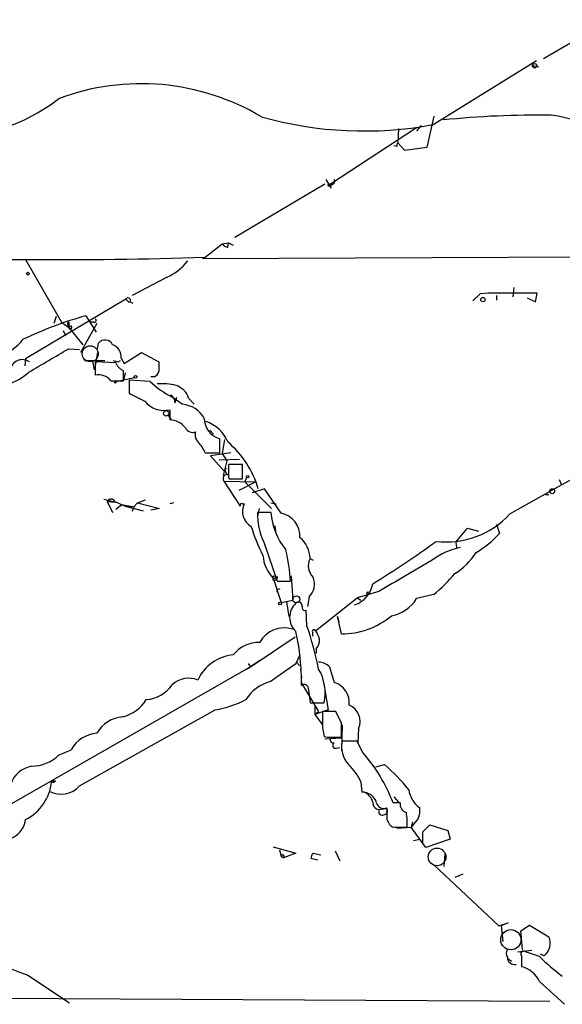
# Model space of a CAD drawing. Extents: x 0 to 1109, y 1533 to 2439.
# Drawn here: x 709 to 768, y 1582 to 1688 of the extents above; entities that cross this region are included whole.
import ezdxf

# ---------------------------------------------------------------- set-up
doc = ezdxf.new("R2010")
doc.units = 0
doc.header["$MEASUREMENT"] = 0
doc.layers.add('MAIN', color=5, linetype='CONTINUOUS')

msp = doc.modelspace()

# ---------------------------------------------------------------- linework, layer by layer
at = {"layer": 'MAIN'}
for p, q in [((773.0913, 1688.1408), (765.81, 1683.9075)), ((753.872, 1676.7955), (765.048, 1683.7381)), ((764.7093, 1683.1455), (764.794, 1683.1455)), ((764.794, 1683.1455), (765.302, 1683.0608)), ((753.9567, 1677.7268), (753.1947, 1674.3401)), ((752.094, 1676.4568), (742.7807, 1670.3608)), ((750.1467, 1676.3721), (750.062, 1674.8481)), ((752.602, 1676.7108), (752.094, 1676.1181)), ((749.9773, 1674.4248), (749.6387, 1674.5095)), ((750.824, 1674.0015), (750.062, 1674.8481)), ((753.1947, 1674.3401), (750.824, 1674.0015)), ((742.188, 1670.3608), (732.4513, 1664.6035)), ((742.2727, 1670.8688), (742.8653, 1669.9375)), ((729.234, 1662.4868), (731.0967, 1663.9261)), ((731.0967, 1663.9261), (731.774, 1664.0108)), ((731.6893, 1663.5028), (731.774, 1664.0108)), ((731.774, 1664.0108), (732.282, 1663.7568)), ((728.98, 1662.3175), (799.2533, 1662.6561)), ((704.2573, 1662.2328), (709.8453, 1662.2328)), ((709.8453, 1662.2328), (713.74, 1655.4595)), ((725.0853, 1660.2855), (721.36, 1658.3381)), ((762.5927, 1659.1848), (762.508, 1658.1688)), ((758.952, 1658.5075), (758.19, 1657.7455)), ((759.8833, 1658.5921), (758.952, 1658.5075)), ((765.1327, 1658.5921), (759.8833, 1658.5921)), ((760.73, 1658.3381), (760.73, 1657.8301)), ((764.9633, 1657.6608), (765.1327, 1658.5921)), ((720.6827, 1657.9148), (709.8453, 1651.4801)), ((720.6827, 1657.9148), (721.0213, 1657.5761)), ((721.106, 1657.6608), (721.4447, 1657.4915)), ((764.032, 1658.0841), (764.9633, 1657.6608)), ((713.1473, 1656.0521), (712.8933, 1655.2901)), ((716.3647, 1656.1368), (717.4653, 1654.3588)), ((713.74, 1655.4595), (714.502, 1654.8668)), ((714.502, 1655.4595), (714.502, 1654.8668)), ((717.55, 1655.2901), (715.772, 1652.1575)), ((717.2113, 1655.4595), (716.788, 1655.4595)), ((713.9093, 1654.5281), (714.1633, 1654.0201)), ((714.502, 1654.8668), (716.026, 1653.0041)), ((717.6347, 1652.5808), (717.7193, 1653.1735)), ((714.502, 1652.5808), (715.6873, 1652.4961)), ((717.6347, 1652.1575), (717.296, 1650.2948)), ((720.5133, 1650.9721), (722.376, 1652.1575)), ((722.376, 1652.1575), (724.2387, 1651.1415)), ((709.8453, 1651.4801), (709.7607, 1650.7181)), ((716.1953, 1651.3108), (718.3967, 1651.3108)), ((717.296, 1650.2948), (717.1267, 1651.2261)), ((719.582, 1651.0568), (717.3807, 1651.1415)), ((717.3807, 1651.1415), (717.3807, 1649.7021)), ((719.836, 1651.1415), (720.09, 1651.3108)), ((720.1747, 1651.5648), (720.5133, 1650.9721)), ((720.4287, 1649.1095), (720.4287, 1650.2101)), ((720.598, 1649.9561), (720.4287, 1649.1941)), ((719.074, 1649.1095), (720.4287, 1649.1095)), ((719.582, 1649.0248), (721.614, 1649.4481)), ((723.3073, 1649.0248), (721.0213, 1649.1941)), ((721.0213, 1649.1941), (721.0213, 1647.7548)), ((723.7307, 1649.5328), (723.392, 1649.5328)), ((726.7787, 1646.5695), (725.678, 1647.3315)), ((726.0167, 1646.7388), (726.186, 1647.3315)), ((727.456, 1647.2468), (728.0487, 1646.5695)), ((725.2547, 1645.3841), (725.5933, 1644.8761)), ((725.424, 1645.9768), (725.424, 1644.8761)), ((767.7573, 1637.8488), (781.558, 1645.5535)), ((728.1333, 1643.5215), (728.218, 1642.8441)), ((729.742, 1643.7755), (730.1653, 1643.3521)), ((730.8427, 1641.3201), (730.8427, 1642.8441)), ((731.3507, 1642.7595), (731.0967, 1641.2355)), ((729.234, 1641.3201), (730.8427, 1641.3201)), ((732.028, 1641.3201), (729.8267, 1640.9815)), ((731.0967, 1641.2355), (731.6047, 1640.4735)), ((729.8267, 1640.9815), (731.3507, 1639.2881)), ((730.758, 1640.5581), (732.9593, 1640.6428)), ((731.6047, 1640.4735), (731.1813, 1638.8648)), ((733.298, 1640.0501), (731.774, 1640.0501)), ((733.298, 1638.5261), (733.298, 1640.0501)), ((731.266, 1638.2721), (734.7373, 1638.1875)), ((731.266, 1638.2721), (733.044, 1635.5628)), ((731.774, 1638.6955), (731.8587, 1638.5261)), ((731.8587, 1638.5261), (733.298, 1638.5261)), ((734.7373, 1638.1875), (732.8747, 1637.2561)), ((733.7213, 1638.6955), (733.552, 1638.1875)), ((733.552, 1638.1875), (736.4307, 1635.3088)), ((767.5033, 1638.4415), (767.7573, 1637.8488)), ((735.6687, 1637.4255), (734.314, 1637.0021)), ((737.4467, 1634.8008), (735.6687, 1637.4255)), ((762.1693, 1634.7161), (767.7573, 1637.8488)), ((765.9793, 1636.8328), (766.4027, 1636.8328)), ((718.312, 1636.3248), (719.582, 1635.9861)), ((718.6507, 1636.0708), (719.582, 1635.9861)), ((718.6507, 1636.0708), (719.2433, 1634.8855)), ((719.4973, 1636.0708), (720.598, 1635.5628)), ((721.9527, 1635.9015), (721.5293, 1635.4781)), ((721.9527, 1635.9015), (722.7993, 1636.2401)), ((721.9527, 1635.9015), (724.3233, 1635.3088)), ((725.8473, 1635.9015), (725.424, 1635.8168)), ((733.298, 1635.8168), (733.4673, 1635.8168)), ((736.346, 1635.9015), (736.9387, 1635.8168)), ((719.582, 1635.2241), (720.2593, 1635.7321)), ((720.2593, 1635.7321), (721.5293, 1635.4781)), ((720.598, 1635.5628), (721.5293, 1635.4781)), ((720.598, 1635.5628), (722.5453, 1635.0548)), ((721.5293, 1635.4781), (721.36, 1634.9701)), ((724.3233, 1635.3088), (723.392, 1635.1395)), ((735.076, 1635.3088), (734.9067, 1634.4621)), ((736.346, 1634.8855), (734.9067, 1634.8855)), ((736.7693, 1633.4461), (736.854, 1632.8535)), ((756.3273, 1631.6681), (757.5973, 1633.1921)), ((757.5973, 1633.1921), (758.7827, 1632.8535)), ((760.73, 1633.6155), (761.0687, 1632.5995)), ((735.584, 1631.6681), (737.0233, 1627.4348)), ((756.3273, 1631.6681), (756.412, 1631.0755)), ((740.5793, 1629.8901), (740.918, 1629.7208)), ((753.7873, 1629.7208), (750.9087, 1628.0275)), ((736.6, 1627.7735), (737.4467, 1625.1488)), ((737.0233, 1627.4348), (738.4627, 1627.4348)), ((738.5473, 1628.0275), (738.7167, 1625.4028)), ((737.1927, 1626.5881), (737.362, 1626.6728)), ((748.03, 1626.3341), (745.6593, 1625.6568)), ((737.4467, 1625.1488), (738.7167, 1625.4028)), ((738.0393, 1625.2335), (738.2933, 1623.6248)), ((740.4947, 1625.7415), (740.3253, 1624.7255)), ((741.172, 1622.1008), (745.6593, 1625.6568)), ((745.6593, 1625.6568), (746.0827, 1625.4028)), ((753.9567, 1625.9955), (752.094, 1625.5721)), ((740.2407, 1622.6088), (740.156, 1624.3021)), ((743.5427, 1623.6248), (743.712, 1623.0321)), ((743.966, 1621.7621), (743.5427, 1623.6248)), ((734.1447, 1618.2061), (738.9707, 1621.4235)), ((740.8333, 1621.9315), (740.8333, 1621.5081)), ((741.2567, 1620.1535), (741.2567, 1619.6455)), ((735.1607, 1618.8835), (734.1447, 1618.2061)), ((739.4787, 1619.4761), (739.0553, 1618.5448)), ((734.1447, 1618.2061), (701.548, 1599.4948)), ((733.7213, 1617.9521), (734.1447, 1618.2061)), ((733.8907, 1618.5448), (734.1447, 1618.2061)), ((736.2613, 1616.5975), (739.0553, 1618.5448)), ((739.3093, 1618.4601), (739.5633, 1618.2908)), ((739.5633, 1617.9521), (739.648, 1617.0208)), ((742.696, 1618.2061), (743.204, 1616.5128)), ((739.648, 1616.4281), (741.5107, 1613.3801)), ((740.41, 1615.7508), (740.5793, 1614.3115)), ((742.188, 1615.6661), (742.5267, 1613.5495)), ((715.6873, 1605.3368), (730.3347, 1613.5495)), ((740.5793, 1614.3115), (742.1033, 1614.3115)), ((741.0873, 1613.9728), (741.0873, 1613.0415)), ((742.5267, 1613.5495), (741.0873, 1613.0415)), ((741.0873, 1613.0415), (741.5107, 1613.3801)), ((741.0873, 1613.0415), (741.934, 1611.9408)), ((743.3733, 1613.3801), (741.934, 1613.3801)), ((743.966, 1612.1101), (743.3733, 1613.3801)), ((741.934, 1611.6021), (742.1033, 1610.6708)), ((744.0507, 1611.9408), (743.966, 1609.1468)), ((745.8287, 1611.5175), (745.744, 1609.9935)), ((742.188, 1610.4168), (743.966, 1610.5015)), ((742.8653, 1610.5861), (743.966, 1610.5861)), ((713.4013, 1608.6388), (714.756, 1609.2315)), ((743.458, 1609.4008), (743.7967, 1609.4855)), ((745.6593, 1610.1628), (744.0507, 1610.1628)), ((746.252, 1608.9775), (745.6593, 1610.1628)), ((747.6913, 1607.3688), (748.6227, 1607.6228)), ((712.6393, 1605.7601), (712.8933, 1605.6755)), ((712.8087, 1605.9295), (712.8933, 1605.6755)), ((713.0627, 1605.8448), (712.8933, 1605.6755)), ((746.0827, 1605.7601), (746.1673, 1604.6595)), ((749.6387, 1604.1515), (750.1467, 1603.5588)), ((748.284, 1602.7968), (748.8767, 1602.8815)), ((750.316, 1603.4741), (749.554, 1603.4741)), ((752.2633, 1601.7808), (751.5013, 1600.8495)), ((748.8767, 1601.6961), (749.046, 1601.3575)), ((749.7233, 1600.8495), (751.078, 1600.8495)), ((749.9773, 1600.7648), (751.5013, 1600.8495)), ((751.6707, 1601.4421), (751.5013, 1600.8495)), ((753.11, 1598.6481), (751.5013, 1600.8495)), ((752.7713, 1600.3415), (753.5333, 1601.1035)), ((753.5333, 1601.1035), (755.4807, 1600.5108)), ((752.7713, 1599.0715), (752.7713, 1600.3415)), ((755.4807, 1600.5108), (755.7347, 1599.5795)), ((736.6, 1598.7328), (739.0553, 1598.0555)), ((751.7553, 1599.4101), (752.4327, 1599.5795)), ((755.7347, 1599.5795), (753.11, 1598.6481)), ((737.2773, 1598.3941), (737.4467, 1597.7168)), ((737.4467, 1597.7168), (737.7007, 1597.5475)), ((737.4467, 1597.7168), (737.7007, 1597.5475)), ((739.0553, 1598.0555), (737.7007, 1597.5475)), ((741.426, 1597.2935), (740.664, 1597.4628)), ((740.918, 1598.0555), (741.7647, 1597.8861)), ((743.2887, 1598.3095), (743.7967, 1597.2088)), ((755.142, 1597.9708), (755.0573, 1596.6161)), ((753.9567, 1596.7855), (760.984, 1590.1815)), ((757.0893, 1595.7695), (756.2427, 1595.4308)), ((760.984, 1590.1815), (762, 1590.5201)), ((762, 1590.5201), (761.238, 1590.1815)), ((761.238, 1590.1815), (761.4073, 1588.4881)), ((763.3547, 1589.6735), (764.286, 1590.2661)), ((764.286, 1590.2661), (766.4027, 1588.9961)), ((763.524, 1587.6415), (763.3547, 1589.6735)), ((763.016, 1587.3875), (764.54, 1587.5568)), ((763.4393, 1586.9641), (763.4393, 1585.7788)), ((765.3867, 1586.8795), (763.8627, 1587.3875)), ((765.8947, 1586.9641), (765.4713, 1587.1335)), ((762, 1586.6255), (762.3387, 1586.3715)), ((710.0993, 1584.8475), (714.5867, 1581.8841)), ((765.3867, 1584.1701), (768.096, 1581.7148)), ((703.1567, 1582.3921), (766.4873, 1582.0535))]:
    msp.add_line(p, q, dxfattribs=at)
for centre, radius in [((764.8517, 1683.1648), 0.2362), ((742.6748, 1670.255), 0.1496), ((710.0781, 1660.6877), 0.1496), ((759.2624, 1657.8866), 0.2275), ((721.7268, 1649.5329), 0.1411), ((719.5396, 1648.9402), 0.0946), ((725.0429, 1645.5958), 0.2993), ((733.8483, 1638.7379), 0.1338), ((766.7413, 1637.1715), 0.2677), ((736.7058, 1627.8794), 0.1496), ((746.8728, 1626.1649), 0.1411), ((737.3408, 1625.043), 0.1496), ((739.0976, 1625.4875), 0.3902)]:
    msp.add_circle(centre, radius, dxfattribs=at)
at = {"layer": 'MAIN', "color": 5}
for centre, radius in [((716.8303, 1652.0305), 0.8616), ((754.3101, 1597.6391), 0.9545), ((762.2837, 1588.6934), 1.091)]:
    msp.add_circle(centre, radius, dxfattribs=at)
at = {"layer": 'MAIN'}
for centre, radius, start, end in [((764.5825, 1683.1033), 0.1336, 18.407833, 71.592167), ((722.3468, 1655.882), 25.3391, 59.177515, 110.672888), ((701.541, 1694.8117), 19.2972, 282.178805, 307.923758), ((746.4128, 1716.9013), 40.7935, 254.235724, 280.535947), ((765.107, 1578.8337), 98.9899, 89.102991, 95.87607), ((765.0382, 1664.5981), 13.3122, 31.461782, 83.016667), ((750.443, 1674.5517), 0.4827, 142.11877, 195.242626), ((742.913, 1670.6809), 0.3464, 247.544284, 32.850511), ((732.0286, 1664.6042), 1.1525, 216.041628, 252.877899), ((714.3761, 2056.5139), 394.3071, 269.341626, 272.159475), ((722.6729, 1665.7457), 5.9694, 293.836576, 321.913718), ((720.9197, 1657.8301), 0.2517, 317.737028, 160.333925), ((727.4896, 1616.1687), 41.4875, 105.55425, 115.557354), ((714.629, 1655.2478), 0.2469, 120.959776, 300.959776), ((714.6788, 1654.8767), 0.1771, 183.204958, 64.158342), ((717.296, 1655.6288), 0.1893, 243.421413, 63.421413), ((705.7582, 1656.536), 4.8303, 282.422664, 322.519208), ((718.4297, 1652.6249), 0.8976, 24.989129, 142.323209), ((718.7836, 1651.6856), 1.3963, 355.037013, 70.778698), ((77.3559, 2730.7888), 1252.3928, 300.3509529, 300.5801403), ((709.4911, 1650.0876), 1.3097, 53.578947, 163.293213), ((761.9045, 1778.2185), 133.8593, 251.453817, 251.683013), ((721.0217, 1651.6498), 1.557, 202.38634, 247.61366), ((978.2385, 1650.6335), 254.0003, 179.885409, 180.114592), ((705.9189, 1654.7609), 6.3616, 264.175413, 312.101085), ((717.7616, 1648.075), 1.6711, 38.246965, 103.175537), ((723.3916, 1650.3375), 0.8732, 292.850523, 345.949434), ((731.4781, 1657.9582), 12.1065, 227.552873, 241.374092), ((724.5772, 1642.5874), 6.2042, 75.77942, 94.695692), ((725.5087, 1646.6542), 2.0355, 16.925991, 73.074009), ((933.5478, 2070.6911), 473.3314, 243.320363, 243.54954), ((724.9157, 1646.654), 1.1042, 4.404277, 57.518859), ((724.8227, 1648.634), 2.7244, 219.308495, 282.75076), ((726.5335, 1643.5823), 2.9972, 29.221339, 85.307479), ((725.3528, 1642.6169), 2.2603, 38.679602, 88.194888), ((731.4138, 1645.0354), 2.2645, 179.744454, 255.392432), ((728.1466, 1641.0674), 3.8235, 22.093873, 72.1484), ((727.8793, 1644.3681), 0.8338, 203.958303, 293.964582), ((729.2623, 1643.2675), 1.0978, 162.035422, 223.955556), ((726.1265, 1640.1601), 3.317, 20.470122, 44.998779), ((724.7427, 1634.3771), 10.6923, 16.564873, 49.482517), ((1070.4237, 1639.3728), 338.6504, 179.885408, 180.114592), ((731.6329, 1638.5261), 0.4463, 71.569111, 214.694342), ((731.901, 1639.4152), 0.4827, 142.12814, 254.745922), ((719.074, 1635.8451), 0.4797, 28.066164, 151.933836), ((733.2134, 1635.6474), 0.1894, 63.462013, 206.537987), ((735.1533, 1634.9941), 1.876, 153.989491, 240.491511), ((741.6965, 1634.6348), 6.7944, 177.885427, 205.889604), ((744.0777, 1635.5956), 7.7642, 185.247476, 217.943524), ((736.9733, 1632.3354), 2.5105, 356.361879, 79.130506), ((755.3119, 1640.9642), 9.277, 263.182785, 317.661875), ((750, 1637.9312), 16.4194, 196.159414, 207.976094), ((752.895, 1640.2131), 11.1703, 300.287894, 317.031881), ((737.6055, 1629.8663), 2.9739, 0.458541, 50.958663), ((699.3409, 1706.628), 92.8277, 301.14555, 306.234585), ((723.2265, 1626.8808), 15.2463, 2.082401, 14.979275), ((758.2591, 1623.7658), 7.4471, 101.022191, 126.904058), ((752.3057, 1634.5045), 7.3638, 302.319617, 327.680384), ((739.3323, 1630.4727), 3.8408, 183.640915, 224.650839), ((742.0797, 1629.096), 1.6976, 152.109572, 226.818833), ((736.7149, 1627.6707), 0.1542, 138.181288, 334.415262), ((736.854, 1627.8158), 0.2116, 270, 36.875312), ((739.0578, 1627.1295), 1.9978, 315.991711, 21.389201), ((1172.8171, 907.5097), 834.9566, 120.3516514, 120.5808354), ((739.6964, 1642.5418), 21.8434, 310.756152, 319.243848), ((737.1926, 1626.3765), 0.2116, 89.972923, 216.875312), ((744.485, 1627.6513), 2.9061, 288.462382, 350.682564), ((739.3517, 1624.8101), 0.3903, 347.480746, 139.405074), ((748.6754, 1627.643), 3.9969, 280.221891, 328.793596), ((740.4261, 1623.5401), 2.0498, 131.970591, 228.029409), ((740.0572, 1624.6266), 0.3392, 163.050006, 286.933836), ((744.0675, 1629.9922), 8.2307, 269.29342, 310.24204), ((737.8056, 1619.4088), 3.0029, 72.337396, 151.735815), ((715.602, 1616.6856), 24.0514, 358.781404, 12.804741), ((708.4166, 1611.428), 33.731, 11.152165, 19.357968), ((741.0026, 1622.0162), 0.1894, 26.537987, 206.578587), ((739.2897, 1620.6834), 2.3563, 11.905565, 36.980293), ((740.2197, 1621.0635), 1.3797, 318.732034, 4.40635), ((735.0637, 1617.3009), 3.5312, 88.425935, 141.975735), ((732.6959, 1614.8605), 4.6341, 95.124244, 155.709736), ((739.1823, 1618.5025), 0.1339, 341.537987, 161.578587), ((741.3923, 1616.801), 1.9168, 47.143783, 86.458534), ((737.1264, 1615.3699), 5.0882, 347.994193, 30.496604), ((727.4764, 1614.3052), 2.6553, 67.979012, 132.631333), ((722.5835, 1618.4027), 3.7646, 274.578351, 325.285403), ((737.5451, 1612.1249), 4.6532, 106.015418, 147.133676), ((739.9443, 1615.8101), 0.4694, 352.743283, 129.145968), ((742.5308, 1614.317), 2.2967, 353.512138, 72.95523), ((719.2996, 1616.8749), 4.2187, 284.333359, 328.172553), ((728.4297, 1624.7686), 11.3797, 279.636892, 297.23044), ((744.0505, 1612.2794), 1.9346, 336.806465, 66.797132), ((720.6309, 1609.2523), 3.5468, 94.639685, 150.301604), ((1186.4336, 1612.4911), 444.5005, 179.885408, 180.114592), ((362.966, 1611.3481), 381.0008, 359.885409, 0.114591), ((717.8369, 1607.4743), 3.5468, 94.639685, 150.301604), ((742.6539, 1612.1543), 1.5824, 249.637627, 277.677432), ((743.0769, 1610.2897), 0.3223, 156.775734, 293.224266), ((743.3568, 1609.7082), 0.3236, 118.172459, 288.222204), ((746.8733, 1609.5552), 2.8873, 167.851744, 222.011255), ((710.4806, 1611.6438), 4.1905, 270.575632, 314.184956), ((732.8303, 1597.1823), 17.8681, 20.617332, 41.309512), ((710.9929, 1604.5861), 2.9057, 99.312556, 161.541356), ((740.9185, 1603.4283), 5.6662, 24.300685, 47.753859), ((735.7381, 1592.5151), 19.8559, 38.639619, 49.540801), ((707.585, 1606.2425), 5.0773, 296.434846, 354.548006), ((713.6601, 1607.1364), 2.7108, 241.947904, 318.403673), ((712.8439, 1605.7249), 0.2076, 99.761775, 170.238225), ((712.978, 1605.1674), 0.6826, 82.872902, 119.745922), ((754.1119, 1605.3227), 2.8937, 188.129542, 234.528152), ((746.2037, 1603.0247), 1.6352, 15.951171, 91.275521), ((745.8474, 1603.2295), 1.5409, 12.339655, 68.132994), ((748.0821, 1603.5001), 0.7318, 175.398918, 286.017461), ((748.5381, 1603.6789), 0.7891, 195.041793, 295.40903), ((748.5379, 1602.6275), 0.4234, 270.013532, 36.859073), ((1066.3764, 1602.3311), 317.5003, 179.885408, 180.114592), ((751.2136, 1603.3387), 0.9077, 171.421795, 255.954571), ((750.5706, 1602.6275), 1.8926, 333.425472, 10.30593), ((748.3687, 1602.5174), 0.3561, 161.992396, 298.385751), ((743.7972, 1601.2727), 7.2931, 356.673398, 9.35422), ((707.423, 1601.9547), 2.4361, 257.168629, 353.906296), ((749.8018, 1601.6596), 0.8139, 201.787031, 264.465227), ((737.6141, 1597.6928), 0.1691, 300.795291, 171.841149), ((741.6215, 1597.4032), 0.9594, 137.162672, 176.438195), ((729.1053, 1637.4891), 55.9676, 231.280716, 250.148124), ((764.7936, 1588.3189), 1.7458, 309.102137, 22.824102), ((762.5508, 1587.2181), 0.7636, 146.32658, 213.667175), ((763.651, 1587.1758), 0.2994, 45, 225), ((780.9452, 1602.4445), 22.0076, 225.011966, 233.459336), ((762.6909, 1586.7926), 0.7756, 179.83748, 281.588093), ((762.8043, 1583.0271), 2.824, 23.874733, 77.005535)]:
    msp.add_arc(centre, radius, start, end, dxfattribs=at)

doc.saveas('drawing.dxf')
